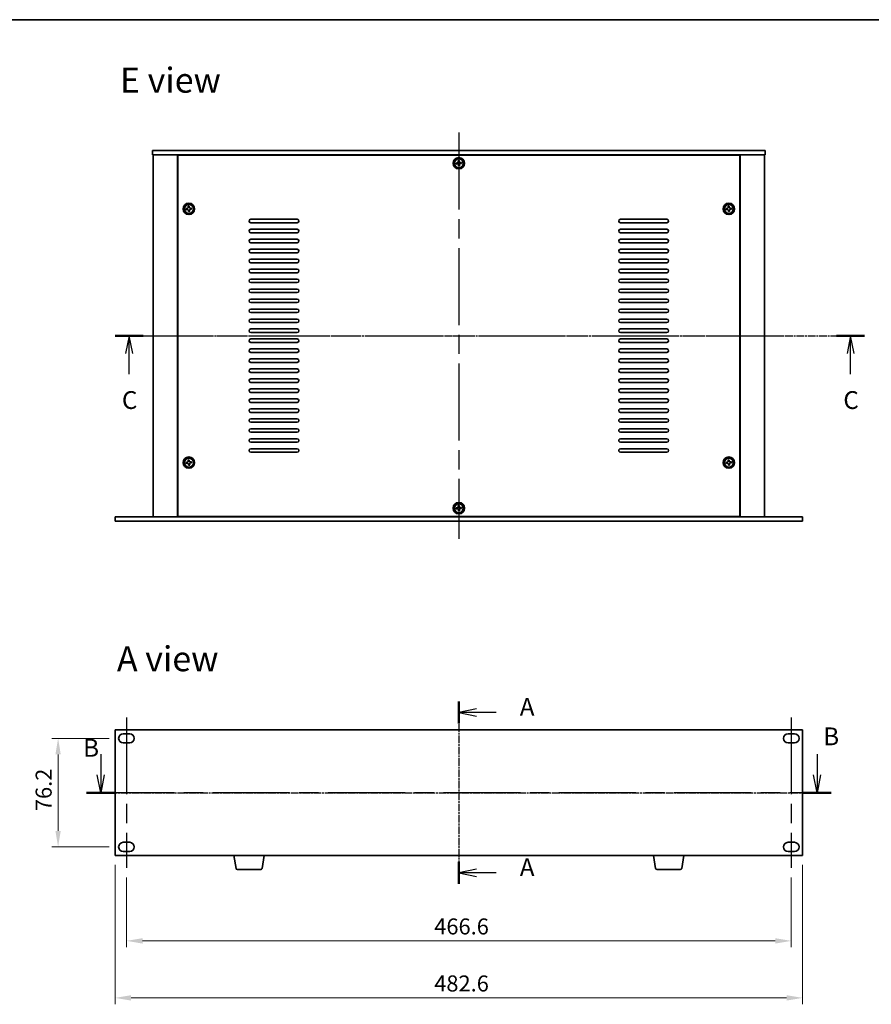
# Model space of a CAD drawing. Units: millimetres. Extents: x 65 to 9118, y 36 to 1441.
# Drawn here: x 2177 to 2775, y 750 to 1441 of the extents above; entities that cross this region are included whole.
import ezdxf

# ---------------------------------------------------------------- set-up
doc = ezdxf.new("R2010")
doc.units = ezdxf.units.MM
doc.header["$LTSCALE"] = 4.5
doc.linetypes.add('AM_ISO08W050', pattern=[18, 12, -1.5, 3, -1.5])
doc.linetypes.add('CHAIN', pattern=[0.3543, 0.2362, -0.0295, 0.0591, -0.0295])
doc.layers.get('Defpoints').update_dxf_attribs({"lineweight": 25})
for name, color, linetype, lineweight in [('AM_7', 4, 'AM_ISO08W050', 25), ('Border (ISO)', 7, 'Continuous', 35), ('Dimension (ISO)', 7, 'Continuous', 18), ('Section Line (ISO)', 7, 'CHAIN', 25), ('Symbol (ISO)', 7, 'Continuous', 18), ('Visible (ISO)', 7, 'Continuous', 35)]:
    doc.layers.add(name, color=color, linetype=linetype, lineweight=lineweight)
doc.styles.add('Note Text (TK)', font='txt')
doc.dimstyles.new('Default - Method 1b (TK)', dxfattribs={"dimscale": 4.5, "dimtxt": 2.5, "dimasz": 2.5, "dimexe": 1, "dimexo": 1.5, "dimgap": 1, "dimtad": 1, "dimtoh": 1, "dimrnd": 1e-08, "dimdsep": 46, "dimtxsty": 'Note Text (TK)', "dimcen": 0.09, "dimdle": 5, "dimclrd": 100, "dimclre": 100, "dimclrt": 7, "dimadec": 1, "dimazin": 1, "dimtfac": 1, "dimtmove": 0, "dimatfit": 3, "dimfxl": 0, "dimtolj": 1, "dimlwd": -1, "dimlwe": -1, "dimarcsym": 0})

# ---------------------------------------------------------------- blocks, each defined once
blk = doc.blocks.new('図面枠 tk図枠')
at = {"layer": 'Border (ISO)'}
blk.add_line((14.5, 289), (405.5, 289), dxfattribs=at)
blk = doc.blocks.new('2dTransSection0')
at = {"layer": 'Section Line (ISO)', "linetype": 'CHAIN'}
blk.add_line((144.6, 192.04), (144.6, 166.44), dxfattribs=at)
at = {"layer": 'Section Line (ISO)', "linetype": 'Continuous', "lineweight": 50}
for p, q in [((144.6, 192.04), (144.6, 188.94)), ((144.6, 169.53), (144.6, 166.44))]:
    blk.add_line(p, q, dxfattribs=at)
at = {"layer": 'Section Line (ISO)', "linetype": 'Continuous'}
for p, q in [((147.1, 190.99), (144.6, 190.49)), ((147.1, 190.49), (144.6, 190.49)), ((144.6, 190.49), (147.1, 189.99)), ((149.84, 190.49), (147.1, 190.49)), ((147.1, 168.48), (144.6, 167.98)), ((147.1, 167.98), (144.6, 167.98)), ((144.6, 167.98), (147.1, 167.48)), ((149.84, 167.98), (147.1, 167.98))]:
    blk.add_line(p, q, dxfattribs=at)
at = {"layer": 'Section Line (ISO)', "char_height": 2.5, "attachment_point": 7, "line_spacing_factor": 0.25, "style": 'Note Text (TK)'}
for insert in [(153.15, 189.25), (153.15, 166.74)]:
    blk.add_mtext('A', dxfattribs=dict(at, insert=insert))
blk = doc.blocks.new('2dTransSection1')
at = {"layer": 'Section Line (ISO)', "linetype": 'Continuous'}
for p, q in [((93.74, 185.91), (93.74, 183.03)), ((194.3, 185.91), (194.3, 183.03)), ((93.74, 180.53), (93.24, 183.03)), ((93.74, 183.03), (93.74, 180.53)), ((94.24, 183.03), (93.74, 180.53)), ((194.3, 180.53), (193.8, 183.03)), ((194.3, 183.03), (194.3, 180.53)), ((194.8, 183.03), (194.3, 180.53))]:
    blk.add_line(p, q, dxfattribs=at)
at = {"layer": 'Section Line (ISO)', "linetype": 'CHAIN'}
blk.add_line((91.76, 180.53), (196.28, 180.53), dxfattribs=at)
at = {"layer": 'Section Line (ISO)', "linetype": 'Continuous', "lineweight": 50}
for p, q in [((91.76, 180.53), (95.72, 180.53)), ((91.76, 180.53), (95.72, 180.53)), ((192.32, 180.53), (196.28, 180.53)), ((192.32, 180.53), (196.28, 180.53))]:
    blk.add_line(p, q, dxfattribs=at)
at = {"layer": 'Section Line (ISO)', "char_height": 2.5, "attachment_point": 7, "line_spacing_factor": 0.25, "style": 'Note Text (TK)'}
for insert in [(195.16, 186.4), (91.27, 184.79)]:
    blk.add_mtext('B', dxfattribs=dict(at, insert=insert))
blk = doc.blocks.new('2dTransSection2')
at = {"layer": 'Section Line (ISO)', "linetype": 'CHAIN'}
blk.add_line((90.71, 250.69), (195.93, 250.69), dxfattribs=at)
at = {"layer": 'Section Line (ISO)', "linetype": 'Continuous', "lineweight": 50}
for p, q in [((90.71, 250.69), (94.67, 250.69)), ((191.98, 250.69), (195.93, 250.69))]:
    blk.add_line(p, q, dxfattribs=at)
at = {"layer": 'Section Line (ISO)', "linetype": 'Continuous'}
for p, q in [((92.69, 250.69), (92.19, 248.19)), ((92.69, 248.19), (92.69, 250.69)), ((93.19, 248.19), (92.69, 250.69)), ((193.96, 250.69), (193.46, 248.19)), ((193.96, 248.19), (193.96, 250.69)), ((194.46, 248.19), (193.96, 250.69)), ((92.69, 245.32), (92.69, 248.19)), ((193.96, 245.32), (193.96, 248.19))]:
    blk.add_line(p, q, dxfattribs=at)
at = {"layer": 'Section Line (ISO)', "char_height": 2.5, "attachment_point": 7, "line_spacing_factor": 0.25, "style": 'Note Text (TK)'}
for insert in [(91.67, 239.64), (192.94, 239.64)]:
    blk.add_mtext('C', dxfattribs=dict(at, insert=insert))
blk = doc.blocks.new('*D25')
at = {"layer": 'Defpoints', "color": 0, "transparency": 16777216}
for p in [(2246.46, 936.76), (2203.96, 860.56), (2246.46, 860.56)]:
    blk.add_point(p, dxfattribs=at)
at = {"layer": 'Dimension (ISO)', "color": 100, "transparency": 16777216}
for p, q in [((2239.71, 936.76), (2199.46, 936.76)), ((2203.96, 925.51), (2203.96, 871.81)), ((2239.71, 860.56), (2199.46, 860.56))]:
    blk.add_line(p, q, dxfattribs=at)
for points in [[(2202.08, 925.51), (2205.83, 925.51), (2203.96, 936.76)], [(2202.08, 871.81), (2205.83, 871.81), (2203.96, 860.56)]]:
    blk.add_solid(points, dxfattribs=at)
at = {"layer": 'Dimension (ISO)', "color": 7, "transparency": 16777216, "insert": (2193.83, 885.68), "char_height": 11.25, "attachment_point": 4, "rotation": 90, "style": 'Note Text (TK)'}
blk.add_mtext('\\A1;76.2', dxfattribs=at)
blk = doc.blocks.new('*D26')
at = {"layer": 'Defpoints', "color": 0, "transparency": 16777216}
for p in [(2251.96, 845.81), (2718.56, 845.81), (2718.56, 794.66)]:
    blk.add_point(p, dxfattribs=at)
at = {"layer": 'Dimension (ISO)', "color": 100, "transparency": 16777216}
for p, q in [((2251.96, 839.06), (2251.96, 790.16)), ((2718.56, 839.06), (2718.56, 790.16)), ((2263.21, 794.66), (2707.31, 794.66))]:
    blk.add_line(p, q, dxfattribs=at)
for points in [[(2263.21, 796.53), (2263.21, 792.78), (2251.96, 794.66)], [(2707.31, 796.53), (2707.31, 792.78), (2718.56, 794.66)]]:
    blk.add_solid(points, dxfattribs=at)
at = {"layer": 'Dimension (ISO)', "color": 7, "transparency": 16777216, "insert": (2467.97, 804.78), "char_height": 11.25, "attachment_point": 4, "style": 'Note Text (TK)'}
blk.add_mtext('\\A1;466.6', dxfattribs=at)
blk = doc.blocks.new('*D27')
at = {"layer": 'Defpoints', "color": 0, "transparency": 16777216}
for p in [(2243.96, 854.66), (2726.56, 854.66), (2726.56, 754.66)]:
    blk.add_point(p, dxfattribs=at)
at = {"layer": 'Dimension (ISO)', "color": 100, "transparency": 16777216}
for p, q in [((2243.96, 847.91), (2243.96, 750.16)), ((2726.56, 847.91), (2726.56, 750.16)), ((2255.21, 754.66), (2715.31, 754.66))]:
    blk.add_line(p, q, dxfattribs=at)
for points in [[(2255.21, 756.53), (2255.21, 752.78), (2243.96, 754.66)], [(2715.31, 756.53), (2715.31, 752.78), (2726.56, 754.66)]]:
    blk.add_solid(points, dxfattribs=at)
at = {"layer": 'Dimension (ISO)', "color": 7, "transparency": 16777216, "insert": (2467.97, 764.78), "char_height": 11.25, "attachment_point": 4, "style": 'Note Text (TK)'}
blk.add_mtext('\\A1;482.6', dxfattribs=at)

msp = doc.modelspace()

# ---------------------------------------------------------------- linework, layer by layer
at = {"layer": 'AM_7'}
for p, q in [((2485.2597, 1361.7428), (2485.2597, 1076.7428)), ((2258.2597, 1219.2428), (2712.2597, 1219.2428)), ((2251.9597, 951.5065), (2251.9597, 845.8065)), ((2718.5597, 951.5065), (2718.5597, 845.8065)), ((2231.4597, 898.6565), (2739.0597, 898.6565))]:
    msp.add_line(p, q, dxfattribs=at)
at = {"layer": 'Visible (ISO)'}
for p, q in [((2270.2597, 1349.2428), (2270.2597, 1346.2428)), ((2270.2597, 1349.2428), (2700.2597, 1349.2428)), ((2700.2597, 1349.2428), (2700.2597, 1346.2428)), ((2700.2597, 1346.2428), (2270.2597, 1346.2428)), ((2270.7597, 1346.2428), (2270.7597, 1092.2428)), ((2287.7597, 1346.2428), (2287.7597, 1092.2428)), ((2682.5097, 1345.9928), (2288.0097, 1345.9928)), ((2288.0097, 1345.9928), (2288.0097, 1092.4928)), ((2300.7597, 1346.2428), (2300.7597, 1345.9928)), ((2301.2597, 1346.2428), (2301.2597, 1345.9928)), ((2484.1178, 1340.498), (2483.3817, 1340.4227)), ((2483.3817, 1340.4227), (2483.457, 1339.6865)), ((2485.4395, 1342.1209), (2484.7034, 1342.0456)), ((2484.7034, 1342.0456), (2484.7787, 1341.3094)), ((2485.5148, 1341.3847), (2485.4395, 1342.1209)), ((2487.0625, 1340.7991), (2486.3263, 1340.7238)), ((2487.1377, 1340.063), (2487.0625, 1340.7991)), ((2669.2597, 1346.2428), (2669.2597, 1345.9928)), ((2669.7597, 1345.9928), (2669.7597, 1346.2428)), ((2682.5097, 1092.4928), (2682.5097, 1345.9928)), ((2682.7597, 1092.2428), (2682.7597, 1346.2428)), ((2699.7597, 1092.2428), (2699.7597, 1346.2428)), ((2483.457, 1339.6865), (2484.1931, 1339.7618)), ((2485.0046, 1339.1009), (2485.0799, 1338.3648)), ((2485.0799, 1338.3648), (2485.816, 1338.4401)), ((2485.816, 1338.4401), (2485.7407, 1339.1762)), ((2486.4016, 1339.9877), (2487.1377, 1340.063)), ((2294.6178, 1308.498), (2293.8817, 1308.4227)), ((2293.8817, 1308.4227), (2293.957, 1307.6865)), ((2293.957, 1307.6865), (2294.6931, 1307.7618)), ((2295.9395, 1310.1209), (2295.2034, 1310.0456)), ((2295.2034, 1310.0456), (2295.2787, 1309.3094)), ((2295.5046, 1307.1009), (2295.5799, 1306.3648)), ((2295.5799, 1306.3648), (2296.316, 1306.4401)), ((2296.0148, 1309.3847), (2295.9395, 1310.1209)), ((2296.316, 1306.4401), (2296.2407, 1307.1762)), ((2297.5625, 1308.7991), (2296.8263, 1308.7238)), ((2296.9016, 1307.9877), (2297.6377, 1308.063)), ((2297.6377, 1308.063), (2297.5625, 1308.7991)), ((2673.6178, 1308.498), (2672.8817, 1308.4227)), ((2672.8817, 1308.4227), (2672.957, 1307.6865)), ((2672.957, 1307.6865), (2673.6931, 1307.7618)), ((2674.9395, 1310.1209), (2674.2034, 1310.0456)), ((2674.2034, 1310.0456), (2674.2787, 1309.3094)), ((2674.5046, 1307.1009), (2674.5799, 1306.3648)), ((2674.5799, 1306.3648), (2675.316, 1306.4401)), ((2675.0148, 1309.3847), (2674.9395, 1310.1209)), ((2675.316, 1306.4401), (2675.2407, 1307.1762)), ((2676.5625, 1308.7991), (2675.8263, 1308.7238)), ((2675.9016, 1307.9877), (2676.6377, 1308.063)), ((2676.6377, 1308.063), (2676.5625, 1308.7991)), ((2339.2597, 1300.9928), (2371.7597, 1300.9928)), ((2598.7597, 1300.9928), (2631.2597, 1300.9928)), ((2371.7597, 1298.4928), (2339.2597, 1298.4928)), ((2339.2597, 1293.9928), (2371.7597, 1293.9928)), ((2631.2597, 1298.4928), (2598.7597, 1298.4928)), ((2598.7597, 1293.9928), (2631.2597, 1293.9928)), ((2371.7597, 1291.4928), (2339.2597, 1291.4928)), ((2339.2597, 1286.9928), (2371.7597, 1286.9928)), ((2631.2597, 1291.4928), (2598.7597, 1291.4928)), ((2598.7597, 1286.9928), (2631.2597, 1286.9928)), ((2371.7597, 1284.4928), (2339.2597, 1284.4928)), ((2339.2597, 1279.9928), (2371.7597, 1279.9928)), ((2631.2597, 1284.4928), (2598.7597, 1284.4928)), ((2598.7597, 1279.9928), (2631.2597, 1279.9928)), ((2371.7597, 1277.4928), (2339.2597, 1277.4928)), ((2339.2597, 1272.9928), (2371.7597, 1272.9928)), ((2631.2597, 1277.4928), (2598.7597, 1277.4928)), ((2598.7597, 1272.9928), (2631.2597, 1272.9928)), ((2371.7597, 1270.4928), (2339.2597, 1270.4928)), ((2339.2597, 1265.9928), (2371.7597, 1265.9928)), ((2631.2597, 1270.4928), (2598.7597, 1270.4928)), ((2598.7597, 1265.9928), (2631.2597, 1265.9928)), ((2371.7597, 1263.4928), (2339.2597, 1263.4928)), ((2339.2597, 1258.9928), (2371.7597, 1258.9928)), ((2631.2597, 1263.4928), (2598.7597, 1263.4928)), ((2598.7597, 1258.9928), (2631.2597, 1258.9928)), ((2371.7597, 1256.4928), (2339.2597, 1256.4928)), ((2339.2597, 1251.9928), (2371.7597, 1251.9928)), ((2631.2597, 1256.4928), (2598.7597, 1256.4928)), ((2598.7597, 1251.9928), (2631.2597, 1251.9928)), ((2371.7597, 1249.4928), (2339.2597, 1249.4928)), ((2339.2597, 1244.9928), (2371.7597, 1244.9928)), ((2631.2597, 1249.4928), (2598.7597, 1249.4928)), ((2598.7597, 1244.9928), (2631.2597, 1244.9928)), ((2371.7597, 1242.4928), (2339.2597, 1242.4928)), ((2339.2597, 1237.9928), (2371.7597, 1237.9928)), ((2631.2597, 1242.4928), (2598.7597, 1242.4928)), ((2598.7597, 1237.9928), (2631.2597, 1237.9928)), ((2371.7597, 1235.4928), (2339.2597, 1235.4928)), ((2339.2597, 1230.9928), (2371.7597, 1230.9928)), ((2631.2597, 1235.4928), (2598.7597, 1235.4928)), ((2598.7597, 1230.9928), (2631.2597, 1230.9928)), ((2371.7597, 1228.4928), (2339.2597, 1228.4928)), ((2339.2597, 1223.9928), (2371.7597, 1223.9928)), ((2631.2597, 1228.4928), (2598.7597, 1228.4928)), ((2598.7597, 1223.9928), (2631.2597, 1223.9928)), ((2371.7597, 1221.4928), (2339.2597, 1221.4928)), ((2339.2597, 1216.9928), (2371.7597, 1216.9928)), ((2631.2597, 1221.4928), (2598.7597, 1221.4928)), ((2598.7597, 1216.9928), (2631.2597, 1216.9928)), ((2371.7597, 1214.4928), (2339.2597, 1214.4928)), ((2339.2597, 1209.9928), (2371.7597, 1209.9928)), ((2631.2597, 1214.4928), (2598.7597, 1214.4928)), ((2598.7597, 1209.9928), (2631.2597, 1209.9928)), ((2371.7597, 1207.4928), (2339.2597, 1207.4928)), ((2339.2597, 1202.9928), (2371.7597, 1202.9928)), ((2631.2597, 1207.4928), (2598.7597, 1207.4928)), ((2598.7597, 1202.9928), (2631.2597, 1202.9928)), ((2371.7597, 1200.4928), (2339.2597, 1200.4928)), ((2339.2597, 1195.9928), (2371.7597, 1195.9928)), ((2631.2597, 1200.4928), (2598.7597, 1200.4928)), ((2598.7597, 1195.9928), (2631.2597, 1195.9928)), ((2371.7597, 1193.4928), (2339.2597, 1193.4928)), ((2339.2597, 1188.9928), (2371.7597, 1188.9928)), ((2631.2597, 1193.4928), (2598.7597, 1193.4928)), ((2598.7597, 1188.9928), (2631.2597, 1188.9928)), ((2371.7597, 1186.4928), (2339.2597, 1186.4928)), ((2339.2597, 1181.9928), (2371.7597, 1181.9928)), ((2631.2597, 1186.4928), (2598.7597, 1186.4928)), ((2598.7597, 1181.9928), (2631.2597, 1181.9928)), ((2371.7597, 1179.4928), (2339.2597, 1179.4928)), ((2339.2597, 1174.9928), (2371.7597, 1174.9928)), ((2631.2597, 1179.4928), (2598.7597, 1179.4928)), ((2598.7597, 1174.9928), (2631.2597, 1174.9928)), ((2371.7597, 1172.4928), (2339.2597, 1172.4928)), ((2339.2597, 1167.9928), (2371.7597, 1167.9928)), ((2631.2597, 1172.4928), (2598.7597, 1172.4928)), ((2598.7597, 1167.9928), (2631.2597, 1167.9928)), ((2371.7597, 1165.4928), (2339.2597, 1165.4928)), ((2339.2597, 1160.9928), (2371.7597, 1160.9928)), ((2631.2597, 1165.4928), (2598.7597, 1165.4928)), ((2598.7597, 1160.9928), (2631.2597, 1160.9928)), ((2371.7597, 1158.4928), (2339.2597, 1158.4928)), ((2339.2597, 1153.9928), (2371.7597, 1153.9928)), ((2631.2597, 1158.4928), (2598.7597, 1158.4928)), ((2598.7597, 1153.9928), (2631.2597, 1153.9928)), ((2371.7597, 1151.4928), (2339.2597, 1151.4928)), ((2339.2597, 1146.9928), (2371.7597, 1146.9928)), ((2631.2597, 1151.4928), (2598.7597, 1151.4928)), ((2598.7597, 1146.9928), (2631.2597, 1146.9928)), ((2371.7597, 1144.4928), (2339.2597, 1144.4928)), ((2339.2597, 1139.9928), (2371.7597, 1139.9928)), ((2631.2597, 1144.4928), (2598.7597, 1144.4928)), ((2598.7597, 1139.9928), (2631.2597, 1139.9928)), ((2371.7597, 1137.4928), (2339.2597, 1137.4928)), ((2631.2597, 1137.4928), (2598.7597, 1137.4928)), ((2294.6178, 1130.498), (2293.8817, 1130.4227)), ((2293.8817, 1130.4227), (2293.957, 1129.6865)), ((2293.957, 1129.6865), (2294.6931, 1129.7618)), ((2295.9395, 1132.1209), (2295.2034, 1132.0456)), ((2295.2034, 1132.0456), (2295.2787, 1131.3094)), ((2295.5046, 1129.1009), (2295.5799, 1128.3648)), ((2295.5799, 1128.3648), (2296.316, 1128.4401)), ((2296.0148, 1131.3847), (2295.9395, 1132.1209)), ((2296.316, 1128.4401), (2296.2407, 1129.1762)), ((2297.5625, 1130.7991), (2296.8263, 1130.7238)), ((2296.9016, 1129.9877), (2297.6377, 1130.063)), ((2297.6377, 1130.063), (2297.5625, 1130.7991)), ((2673.6178, 1130.498), (2672.8817, 1130.4227)), ((2672.8817, 1130.4227), (2672.957, 1129.6865)), ((2672.957, 1129.6865), (2673.6931, 1129.7618)), ((2674.9395, 1132.1209), (2674.2034, 1132.0456)), ((2674.2034, 1132.0456), (2674.2787, 1131.3094)), ((2674.5046, 1129.1009), (2674.5799, 1128.3648)), ((2674.5799, 1128.3648), (2675.316, 1128.4401)), ((2675.0148, 1131.3847), (2674.9395, 1132.1209)), ((2675.316, 1128.4401), (2675.2407, 1129.1762)), ((2676.5625, 1130.7991), (2675.8263, 1130.7238)), ((2675.9016, 1129.9877), (2676.6377, 1130.063)), ((2676.6377, 1130.063), (2676.5625, 1130.7991)), ((2484.1178, 1098.498), (2483.3817, 1098.4227)), ((2485.4395, 1100.1209), (2484.7034, 1100.0456)), ((2484.7034, 1100.0456), (2484.7787, 1099.3094)), ((2485.5148, 1099.3847), (2485.4395, 1100.1209)), ((2487.0625, 1098.7991), (2486.3263, 1098.7238)), ((2487.1377, 1098.063), (2487.0625, 1098.7991)), ((2243.9597, 1089.2428), (2243.9597, 1092.2428)), ((2243.9597, 1092.2428), (2726.5597, 1092.2428)), ((2288.0097, 1092.4928), (2682.5097, 1092.4928)), ((2300.7597, 1092.4928), (2300.7597, 1092.2428)), ((2300.7597, 1092.2428), (2300.7597, 1092.4928)), ((2483.3817, 1098.4227), (2483.457, 1097.6865)), ((2483.457, 1097.6865), (2484.1931, 1097.7618)), ((2485.0046, 1097.1009), (2485.0799, 1096.3648)), ((2485.0799, 1096.3648), (2485.816, 1096.4401)), ((2485.816, 1096.4401), (2485.7407, 1097.1762)), ((2486.4016, 1097.9877), (2487.1377, 1098.063)), ((2669.7597, 1092.2428), (2669.7597, 1092.4928)), ((2669.7597, 1092.2428), (2669.7597, 1092.4928)), ((2726.5597, 1089.2428), (2726.5597, 1092.2428)), ((2726.5597, 1089.2428), (2243.9597, 1089.2428)), ((2243.9597, 942.6565), (2243.9597, 854.6565)), ((2726.5597, 942.6565), (2243.9597, 942.6565)), ((2249.7097, 940.0065), (2254.2097, 940.0065)), ((2716.3097, 940.0065), (2720.8097, 940.0065)), ((2726.5597, 854.6565), (2726.5597, 942.6565)), ((2254.2097, 933.5065), (2249.7097, 933.5065)), ((2720.8097, 933.5065), (2716.3097, 933.5065)), ((2249.7097, 863.8065), (2254.2097, 863.8065)), ((2716.3097, 863.8065), (2720.8097, 863.8065)), ((2254.2097, 857.3065), (2249.7097, 857.3065)), ((2720.8097, 857.3065), (2716.3097, 857.3065)), ((2726.5597, 854.6565), (2243.9597, 854.6565)), ((2328.8704, 845.4921), (2327.343, 854.6565)), ((2347.149, 845.4921), (2348.6764, 854.6565)), ((2623.3704, 845.4921), (2621.843, 854.6565)), ((2641.649, 845.4921), (2643.1764, 854.6565)), ((2346.1626, 844.6565), (2329.8568, 844.6565)), ((2640.6626, 844.6565), (2624.3568, 844.6565))]:
    msp.add_line(p, q, dxfattribs=at)
for centre, radius in [((2485.2597, 1340.2428), 4), ((2485.2597, 1340.2428), 3.15), ((2295.7597, 1308.2428), 4), ((2295.7597, 1308.2428), 3.15), ((2674.7597, 1308.2428), 4), ((2674.7597, 1308.2428), 3.15), ((2295.7597, 1130.2428), 4), ((2295.7597, 1130.2428), 3.15), ((2674.7597, 1130.2428), 4), ((2674.7597, 1130.2428), 3.15), ((2485.2597, 1098.2428), 4), ((2485.2597, 1098.2428), 3.15)]:
    msp.add_circle(centre, radius, dxfattribs=at)
for centre, radius, start, end in [((2339.2597, 1299.7428), 1.25, 90, 270), ((2371.7597, 1299.7428), 1.25, 270, 90), ((2598.7597, 1299.7428), 1.25, 90, 270), ((2631.2597, 1299.7428), 1.25, 270, 90), ((2339.2597, 1292.7428), 1.25, 90, 270), ((2371.7597, 1292.7428), 1.25, 270, 90), ((2598.7597, 1292.7428), 1.25, 90, 270), ((2631.2597, 1292.7428), 1.25, 270, 90), ((2339.2597, 1285.7428), 1.25, 90, 270), ((2371.7597, 1285.7428), 1.25, 270, 90), ((2598.7597, 1285.7428), 1.25, 90, 270), ((2631.2597, 1285.7428), 1.25, 270, 90), ((2339.2597, 1278.7428), 1.25, 90, 270), ((2371.7597, 1278.7428), 1.25, 270, 90), ((2598.7597, 1278.7428), 1.25, 90, 270), ((2631.2597, 1278.7428), 1.25, 270, 90), ((2339.2597, 1271.7428), 1.25, 90, 270), ((2371.7597, 1271.7428), 1.25, 270, 90), ((2598.7597, 1271.7428), 1.25, 90, 270), ((2631.2597, 1271.7428), 1.25, 270, 90), ((2339.2597, 1264.7428), 1.25, 90, 270), ((2371.7597, 1264.7428), 1.25, 270, 90), ((2598.7597, 1264.7428), 1.25, 90, 270), ((2631.2597, 1264.7428), 1.25, 270, 90), ((2339.2597, 1257.7428), 1.25, 90, 270), ((2371.7597, 1257.7428), 1.25, 270, 90), ((2598.7597, 1257.7428), 1.25, 90, 270), ((2631.2597, 1257.7428), 1.25, 270, 90), ((2339.2597, 1250.7428), 1.25, 90, 270), ((2371.7597, 1250.7428), 1.25, 270, 90), ((2598.7597, 1250.7428), 1.25, 90, 270), ((2631.2597, 1250.7428), 1.25, 270, 90), ((2339.2597, 1243.7428), 1.25, 90, 270), ((2371.7597, 1243.7428), 1.25, 270, 90), ((2598.7597, 1243.7428), 1.25, 90, 270), ((2631.2597, 1243.7428), 1.25, 270, 90), ((2339.2597, 1236.7428), 1.25, 90, 270), ((2371.7597, 1236.7428), 1.25, 270, 90), ((2598.7597, 1236.7428), 1.25, 90, 270), ((2631.2597, 1236.7428), 1.25, 270, 90), ((2339.2597, 1229.7428), 1.25, 90, 270), ((2371.7597, 1229.7428), 1.25, 270, 90), ((2598.7597, 1229.7428), 1.25, 90, 270), ((2631.2597, 1229.7428), 1.25, 270, 90), ((2339.2597, 1222.7428), 1.25, 90, 270), ((2371.7597, 1222.7428), 1.25, 270, 90), ((2598.7597, 1222.7428), 1.25, 90, 270), ((2631.2597, 1222.7428), 1.25, 270, 90), ((2339.2597, 1215.7428), 1.25, 90, 270), ((2371.7597, 1215.7428), 1.25, 270, 90), ((2598.7597, 1215.7428), 1.25, 90, 270), ((2631.2597, 1215.7428), 1.25, 270, 90), ((2339.2597, 1208.7428), 1.25, 90, 270), ((2371.7597, 1208.7428), 1.25, 270, 90), ((2598.7597, 1208.7428), 1.25, 90, 270), ((2631.2597, 1208.7428), 1.25, 270, 90), ((2339.2597, 1201.7428), 1.25, 90, 270), ((2371.7597, 1201.7428), 1.25, 270, 90), ((2598.7597, 1201.7428), 1.25, 90, 270), ((2631.2597, 1201.7428), 1.25, 270, 90), ((2339.2597, 1194.7428), 1.25, 90, 270), ((2371.7597, 1194.7428), 1.25, 270, 90), ((2598.7597, 1194.7428), 1.25, 90, 270), ((2631.2597, 1194.7428), 1.25, 270, 90), ((2339.2597, 1187.7428), 1.25, 90, 270), ((2371.7597, 1187.7428), 1.25, 270, 90), ((2598.7597, 1187.7428), 1.25, 90, 270), ((2631.2597, 1187.7428), 1.25, 270, 90), ((2339.2597, 1180.7428), 1.25, 90, 270), ((2371.7597, 1180.7428), 1.25, 270, 90), ((2598.7597, 1180.7428), 1.25, 90, 270), ((2631.2597, 1180.7428), 1.25, 270, 90), ((2339.2597, 1173.7428), 1.25, 90, 270), ((2371.7597, 1173.7428), 1.25, 270, 90), ((2598.7597, 1173.7428), 1.25, 90, 270), ((2631.2597, 1173.7428), 1.25, 270, 90), ((2339.2597, 1166.7428), 1.25, 90, 270), ((2371.7597, 1166.7428), 1.25, 270, 90), ((2598.7597, 1166.7428), 1.25, 90, 270), ((2631.2597, 1166.7428), 1.25, 270, 90), ((2339.2597, 1159.7428), 1.25, 90, 270), ((2371.7597, 1159.7428), 1.25, 270, 90), ((2598.7597, 1159.7428), 1.25, 90, 270), ((2631.2597, 1159.7428), 1.25, 270, 90), ((2339.2597, 1152.7428), 1.25, 90, 270), ((2371.7597, 1152.7428), 1.25, 270, 90), ((2598.7597, 1152.7428), 1.25, 90, 270), ((2631.2597, 1152.7428), 1.25, 270, 90), ((2339.2597, 1145.7428), 1.25, 90, 270), ((2371.7597, 1145.7428), 1.25, 270, 90), ((2598.7597, 1145.7428), 1.25, 90, 270), ((2631.2597, 1145.7428), 1.25, 270, 90), ((2339.2597, 1138.7428), 1.25, 90, 270), ((2371.7597, 1138.7428), 1.25, 270, 90), ((2598.7597, 1138.7428), 1.25, 90, 270), ((2631.2597, 1138.7428), 1.25, 270, 90), ((2249.7097, 936.7565), 3.25, 90, 270), ((2254.2097, 936.7565), 3.25, 270, 90), ((2716.3097, 936.7565), 3.25, 90, 270), ((2720.8097, 936.7565), 3.25, 270, 90), ((2249.7097, 860.5565), 3.25, 90, 270), ((2254.2097, 860.5565), 3.25, 270, 90), ((2716.3097, 860.5565), 3.25, 90, 270), ((2720.8097, 860.5565), 3.25, 270, 90), ((2329.8568, 845.6565), 1, 189.4623222, 270), ((2346.1626, 845.6565), 1, 270, 350.5376778), ((2624.3568, 845.6565), 1, 189.4623222, 270), ((2640.6626, 845.6565), 1, 270, 350.5376778)]:
    msp.add_arc(centre, radius, start, end, dxfattribs=at)
for points, knots in [([(2484.1178, 1340.498), (2484.2097, 1340.5074), (2484.3063, 1340.5357), (2484.4801, 1340.6293), (2484.5574, 1340.6945), (2484.6752, 1340.8391), (2484.7234, 1340.928), (2484.7799, 1341.1172), (2484.7881, 1341.2175), (2484.7787, 1341.3094)], [0.225164225, 0.225164225, 0.225164225, 0.225164225, 0.253148765, 0.253148765, 0.281133306, 0.281133306, 0.309117846, 0.309117846, 0.337102387, 0.337102387, 0.337102387, 0.337102387]), ([(2485.5148, 1341.3847), (2485.5242, 1341.2928), (2485.5526, 1341.1962), (2485.6462, 1341.0224), (2485.7114, 1340.9451), (2485.856, 1340.8273), (2485.9449, 1340.7791), (2486.134, 1340.7227), (2486.2344, 1340.7144), (2486.3263, 1340.7238)], [0.113199271, 0.113199271, 0.113199271, 0.113199271, 0.141183811, 0.141183811, 0.169168352, 0.169168352, 0.197152892, 0.197152892, 0.225137433, 0.225137433, 0.225137433, 0.225137433]), ([(2485.0046, 1339.1009), (2484.9952, 1339.1929), (2484.9668, 1339.2894), (2484.8732, 1339.4633), (2484.808, 1339.5405), (2484.6634, 1339.6583), (2484.5745, 1339.7065), (2484.3854, 1339.763), (2484.285, 1339.7712), (2484.1931, 1339.7618)], [0.338363496, 0.338363496, 0.338363496, 0.338363496, 0.366348036, 0.366348036, 0.394332577, 0.394332577, 0.422317117, 0.422317117, 0.450301658, 0.450301658, 0.450301658, 0.450301658]), ([(2486.4016, 1339.9877), (2486.3097, 1339.9783), (2486.2131, 1339.9499), (2486.0393, 1339.8564), (2485.962, 1339.7912), (2485.8442, 1339.6465), (2485.796, 1339.5576), (2485.7395, 1339.3685), (2485.7313, 1339.2682), (2485.7407, 1339.1762)], [0, 0, 0, 0, 0.027984541, 0.027984541, 0.055969081, 0.055969081, 0.083953622, 0.083953622, 0.111938162, 0.111938162, 0.111938162, 0.111938162]), ([(2294.6178, 1308.498), (2294.7097, 1308.5074), (2294.8063, 1308.5357), (2294.9801, 1308.6293), (2295.0574, 1308.6945), (2295.1752, 1308.8391), (2295.2234, 1308.928), (2295.2799, 1309.1172), (2295.2881, 1309.2175), (2295.2787, 1309.3094)], [0.225164225, 0.225164225, 0.225164225, 0.225164225, 0.253148765, 0.253148765, 0.281133306, 0.281133306, 0.309117846, 0.309117846, 0.337102387, 0.337102387, 0.337102387, 0.337102387]), ([(2295.5046, 1307.1009), (2295.4952, 1307.1929), (2295.4668, 1307.2894), (2295.3732, 1307.4633), (2295.308, 1307.5405), (2295.1634, 1307.6583), (2295.0745, 1307.7065), (2294.8854, 1307.763), (2294.785, 1307.7712), (2294.6931, 1307.7618)], [0.338363496, 0.338363496, 0.338363496, 0.338363496, 0.366348036, 0.366348036, 0.394332577, 0.394332577, 0.422317117, 0.422317117, 0.450301658, 0.450301658, 0.450301658, 0.450301658]), ([(2296.0148, 1309.3847), (2296.0242, 1309.2928), (2296.0526, 1309.1962), (2296.1462, 1309.0224), (2296.2114, 1308.9451), (2296.356, 1308.8273), (2296.4449, 1308.7791), (2296.634, 1308.7227), (2296.7344, 1308.7144), (2296.8263, 1308.7238)], [0.113199271, 0.113199271, 0.113199271, 0.113199271, 0.141183811, 0.141183811, 0.169168352, 0.169168352, 0.197152892, 0.197152892, 0.225137433, 0.225137433, 0.225137433, 0.225137433]), ([(2296.9016, 1307.9877), (2296.8097, 1307.9783), (2296.7131, 1307.9499), (2296.5393, 1307.8564), (2296.462, 1307.7912), (2296.3442, 1307.6465), (2296.296, 1307.5576), (2296.2395, 1307.3685), (2296.2313, 1307.2682), (2296.2407, 1307.1762)], [0, 0, 0, 0, 0.027984541, 0.027984541, 0.055969081, 0.055969081, 0.083953622, 0.083953622, 0.111938162, 0.111938162, 0.111938162, 0.111938162]), ([(2673.6178, 1308.498), (2673.7097, 1308.5074), (2673.8063, 1308.5357), (2673.9801, 1308.6293), (2674.0574, 1308.6945), (2674.1752, 1308.8391), (2674.2234, 1308.928), (2674.2799, 1309.1172), (2674.2881, 1309.2175), (2674.2787, 1309.3094)], [0.225164225, 0.225164225, 0.225164225, 0.225164225, 0.253148765, 0.253148765, 0.281133306, 0.281133306, 0.309117846, 0.309117846, 0.337102387, 0.337102387, 0.337102387, 0.337102387]), ([(2674.5046, 1307.1009), (2674.4952, 1307.1929), (2674.4668, 1307.2894), (2674.3732, 1307.4633), (2674.308, 1307.5405), (2674.1634, 1307.6583), (2674.0745, 1307.7065), (2673.8854, 1307.763), (2673.785, 1307.7712), (2673.6931, 1307.7618)], [0.338363496, 0.338363496, 0.338363496, 0.338363496, 0.366348036, 0.366348036, 0.394332577, 0.394332577, 0.422317117, 0.422317117, 0.450301658, 0.450301658, 0.450301658, 0.450301658]), ([(2675.0148, 1309.3847), (2675.0242, 1309.2928), (2675.0526, 1309.1962), (2675.1462, 1309.0224), (2675.2114, 1308.9451), (2675.356, 1308.8273), (2675.4449, 1308.7791), (2675.634, 1308.7227), (2675.7344, 1308.7144), (2675.8263, 1308.7238)], [0.113199271, 0.113199271, 0.113199271, 0.113199271, 0.141183811, 0.141183811, 0.169168352, 0.169168352, 0.197152892, 0.197152892, 0.225137433, 0.225137433, 0.225137433, 0.225137433]), ([(2675.9016, 1307.9877), (2675.8097, 1307.9783), (2675.7131, 1307.9499), (2675.5393, 1307.8564), (2675.462, 1307.7912), (2675.3442, 1307.6465), (2675.296, 1307.5576), (2675.2395, 1307.3685), (2675.2313, 1307.2682), (2675.2407, 1307.1762)], [0, 0, 0, 0, 0.027984541, 0.027984541, 0.055969081, 0.055969081, 0.083953622, 0.083953622, 0.111938162, 0.111938162, 0.111938162, 0.111938162]), ([(2294.6178, 1130.498), (2294.7097, 1130.5074), (2294.8063, 1130.5357), (2294.9801, 1130.6293), (2295.0574, 1130.6945), (2295.1752, 1130.8391), (2295.2234, 1130.928), (2295.2799, 1131.1172), (2295.2881, 1131.2175), (2295.2787, 1131.3094)], [0.225164225, 0.225164225, 0.225164225, 0.225164225, 0.253148765, 0.253148765, 0.281133306, 0.281133306, 0.309117846, 0.309117846, 0.337102387, 0.337102387, 0.337102387, 0.337102387]), ([(2295.5046, 1129.1009), (2295.4952, 1129.1929), (2295.4668, 1129.2894), (2295.3732, 1129.4633), (2295.308, 1129.5405), (2295.1634, 1129.6583), (2295.0745, 1129.7065), (2294.8854, 1129.763), (2294.785, 1129.7712), (2294.6931, 1129.7618)], [0.338363496, 0.338363496, 0.338363496, 0.338363496, 0.366348036, 0.366348036, 0.394332577, 0.394332577, 0.422317117, 0.422317117, 0.450301658, 0.450301658, 0.450301658, 0.450301658]), ([(2296.0148, 1131.3847), (2296.0242, 1131.2928), (2296.0526, 1131.1962), (2296.1462, 1131.0224), (2296.2114, 1130.9451), (2296.356, 1130.8273), (2296.4449, 1130.7791), (2296.634, 1130.7227), (2296.7344, 1130.7144), (2296.8263, 1130.7238)], [0.113199271, 0.113199271, 0.113199271, 0.113199271, 0.141183811, 0.141183811, 0.169168352, 0.169168352, 0.197152892, 0.197152892, 0.225137433, 0.225137433, 0.225137433, 0.225137433]), ([(2296.9016, 1129.9877), (2296.8097, 1129.9783), (2296.7131, 1129.9499), (2296.5393, 1129.8564), (2296.462, 1129.7912), (2296.3442, 1129.6465), (2296.296, 1129.5576), (2296.2395, 1129.3685), (2296.2313, 1129.2682), (2296.2407, 1129.1762)], [0, 0, 0, 0, 0.027984541, 0.027984541, 0.055969081, 0.055969081, 0.083953622, 0.083953622, 0.111938162, 0.111938162, 0.111938162, 0.111938162]), ([(2673.6178, 1130.498), (2673.7097, 1130.5074), (2673.8063, 1130.5357), (2673.9801, 1130.6293), (2674.0574, 1130.6945), (2674.1752, 1130.8391), (2674.2234, 1130.928), (2674.2799, 1131.1172), (2674.2881, 1131.2175), (2674.2787, 1131.3094)], [0.225164225, 0.225164225, 0.225164225, 0.225164225, 0.253148765, 0.253148765, 0.281133306, 0.281133306, 0.309117846, 0.309117846, 0.337102387, 0.337102387, 0.337102387, 0.337102387]), ([(2674.5046, 1129.1009), (2674.4952, 1129.1929), (2674.4668, 1129.2894), (2674.3732, 1129.4633), (2674.308, 1129.5405), (2674.1634, 1129.6583), (2674.0745, 1129.7065), (2673.8854, 1129.763), (2673.785, 1129.7712), (2673.6931, 1129.7618)], [0.338363496, 0.338363496, 0.338363496, 0.338363496, 0.366348036, 0.366348036, 0.394332577, 0.394332577, 0.422317117, 0.422317117, 0.450301658, 0.450301658, 0.450301658, 0.450301658]), ([(2675.0148, 1131.3847), (2675.0242, 1131.2928), (2675.0526, 1131.1962), (2675.1462, 1131.0224), (2675.2114, 1130.9451), (2675.356, 1130.8273), (2675.4449, 1130.7791), (2675.634, 1130.7227), (2675.7344, 1130.7144), (2675.8263, 1130.7238)], [0.113199271, 0.113199271, 0.113199271, 0.113199271, 0.141183811, 0.141183811, 0.169168352, 0.169168352, 0.197152892, 0.197152892, 0.225137433, 0.225137433, 0.225137433, 0.225137433]), ([(2675.9016, 1129.9877), (2675.8097, 1129.9783), (2675.7131, 1129.9499), (2675.5393, 1129.8564), (2675.462, 1129.7912), (2675.3442, 1129.6465), (2675.296, 1129.5576), (2675.2395, 1129.3685), (2675.2313, 1129.2682), (2675.2407, 1129.1762)], [0, 0, 0, 0, 0.027984541, 0.027984541, 0.055969081, 0.055969081, 0.083953622, 0.083953622, 0.111938162, 0.111938162, 0.111938162, 0.111938162]), ([(2484.1178, 1098.498), (2484.2097, 1098.5074), (2484.3063, 1098.5357), (2484.4801, 1098.6293), (2484.5574, 1098.6945), (2484.6752, 1098.8391), (2484.7234, 1098.928), (2484.7799, 1099.1172), (2484.7881, 1099.2175), (2484.7787, 1099.3094)], [0.225164225, 0.225164225, 0.225164225, 0.225164225, 0.253148765, 0.253148765, 0.281133306, 0.281133306, 0.309117846, 0.309117846, 0.337102387, 0.337102387, 0.337102387, 0.337102387]), ([(2485.5148, 1099.3847), (2485.5242, 1099.2928), (2485.5526, 1099.1962), (2485.6462, 1099.0224), (2485.7114, 1098.9451), (2485.856, 1098.8273), (2485.9449, 1098.7791), (2486.134, 1098.7227), (2486.2344, 1098.7144), (2486.3263, 1098.7238)], [0.113199271, 0.113199271, 0.113199271, 0.113199271, 0.141183811, 0.141183811, 0.169168352, 0.169168352, 0.197152892, 0.197152892, 0.225137433, 0.225137433, 0.225137433, 0.225137433]), ([(2485.0046, 1097.1009), (2484.9952, 1097.1929), (2484.9668, 1097.2894), (2484.8732, 1097.4633), (2484.808, 1097.5405), (2484.6634, 1097.6583), (2484.5745, 1097.7065), (2484.3854, 1097.763), (2484.285, 1097.7712), (2484.1931, 1097.7618)], [0.338363496, 0.338363496, 0.338363496, 0.338363496, 0.366348036, 0.366348036, 0.394332577, 0.394332577, 0.422317117, 0.422317117, 0.450301658, 0.450301658, 0.450301658, 0.450301658]), ([(2486.4016, 1097.9877), (2486.3097, 1097.9783), (2486.2131, 1097.9499), (2486.0393, 1097.8564), (2485.962, 1097.7912), (2485.8442, 1097.6465), (2485.796, 1097.5576), (2485.7395, 1097.3685), (2485.7313, 1097.2682), (2485.7407, 1097.1762)], [0, 0, 0, 0, 0.027984541, 0.027984541, 0.055969081, 0.055969081, 0.083953622, 0.083953622, 0.111938162, 0.111938162, 0.111938162, 0.111938162])]:
    msp.add_open_spline(points, degree=3, knots=knots, dxfattribs=at)

# ---------------------------------------------------------------- block references
at = {"xscale": 5, "yscale": 5, "zscale": 5}
msp.add_blockref('図面枠 tk図枠', (1762.25, -4), dxfattribs=at)
at = {"layer": 'Section Line (ISO)', "xscale": 5, "yscale": 5, "zscale": 5}
for name, p in [('2dTransSection2', (1790.4102, -34.2296)), ('2dTransSection0', (1762.25, 2.4696)), ('2dTransSection1', (1765.1658, -4))]:
    msp.add_blockref(name, p, dxfattribs=at)

# ---------------------------------------------------------------- texts
at = {"layer": 'Symbol (ISO)', "color": 7, "char_height": 17.5, "attachment_point": 4, "line_spacing_factor": 1.5, "style": 'Note Text (TK)'}
for s, insert, width in [('{\\fＭＳ Ｐゴシック|b0|i0;\\H17.5000;E view}', (2247.4036, 1398.5529), 70.921057), ('{\\fＭＳ Ｐゴシック|b0|i0;\\H17.5000;A view}', (2245.2679, 992.6141), 72.660822)]:
    msp.add_mtext(s, dxfattribs=dict(at, insert=insert, width=width))

# ---------------------------------------------------------------- dimensions: what is measured, and where the dimension line sits
at = {"layer": 'Dimension (ISO)', "color": 100, "true_color": 0x00ff3f}
for base, p1, p2, angle, picture, middle in [((2203.9597, 860.5565), (2246.4597, 936.7565), (2246.4597, 860.5565), 90, '*D25', (2203.9597, 898.6565)), ((2726.5597, 754.6565), (2243.9597, 854.6565), (2726.5597, 854.6565), 180, '*D27', (2485.2597, 754.6565)), ((2718.5597, 794.6565), (2251.9597, 845.8065), (2718.5597, 845.8065), 180, '*D26', (2485.2597, 794.6565))]:
    dim = msp.add_linear_dim(base=base, p1=p1, p2=p2, angle=angle, dimstyle='Default - Method 1b (TK)', override={"dimtoh": 0, "dimtofl": 0, "dimatfit": 1}, dxfattribs=at)
    dim.commit()
    dim.dimension.update_dxf_attribs({"geometry": picture, "text_midpoint": middle, "dimtype": 160})

doc.saveas('drawing.dxf')
